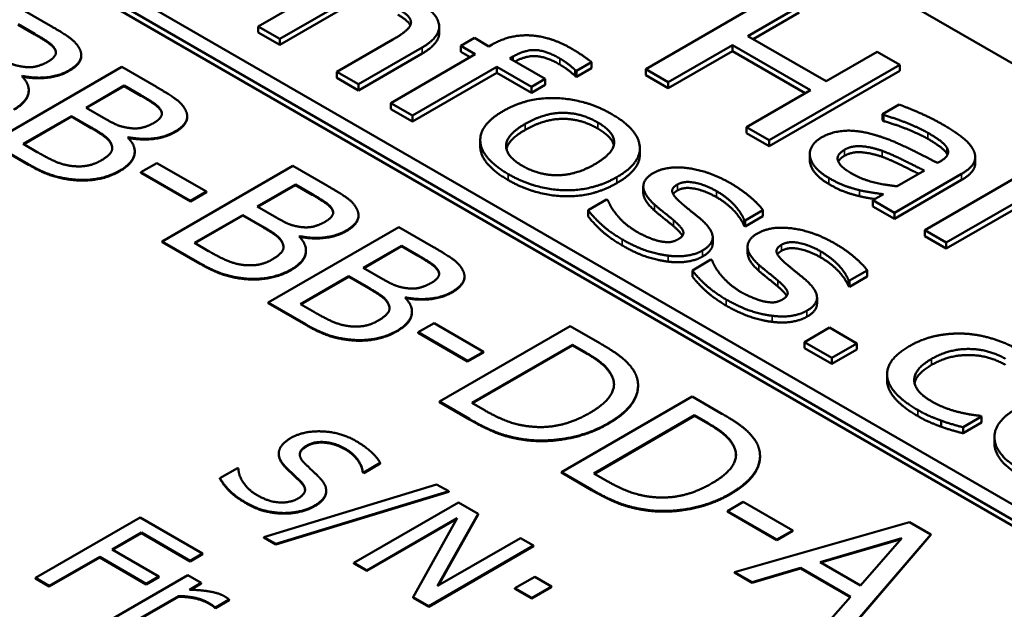
# Model space of a CAD drawing. Units: millimetres. Extents: x 0 to 1782, y 0 to 1260.
# Drawn here: x 1392 to 1406, y 539 to 547 of the extents above; entities that cross this region are included whole.
import ezdxf

# ---------------------------------------------------------------- set-up
doc = ezdxf.new("R2010")
doc.units = ezdxf.units.MM
doc.header["$LTSCALE"] = 3
doc.layers.add('Sichtbar (ISO)', color=7, linetype='Continuous', lineweight=50)
doc.layers.add('Sichtbar schmal (ISO)', color=7, linetype='Continuous', lineweight=35)

msp = doc.modelspace()

# ---------------------------------------------------------------- linework, layer by layer
at = {"layer": 'Sichtbar (ISO)'}
for p, q in [((1377.468, 563.003), (1441.815, 525.852)), ((1370.644, 560.78), (1437.823, 521.994)), ((1438, 522.096), (1370.821, 560.882)), ((1437.821, 521.914), (1370.646, 560.697)), ((1396.787, 547.995), (1395.461, 547.229)), ((1395.752, 547.061), (1396.743, 547.634)), ((1402.467, 547.675), (1400.699, 546.654)), ((1392.651, 547.239), (1392.183, 547.509)), ((1396.743, 547.552), (1395.752, 546.98)), ((1402.079, 547.098), (1402.772, 547.499)), ((1402.772, 547.417), (1402.15, 547.058)), ((1392.217, 547.258), (1392.442, 547.128)), ((1392.442, 547.12), (1392.217, 547.25)), ((1395.461, 547.229), (1395.752, 547.061)), ((1395.461, 547.148), (1395.461, 547.229)), ((1397.907, 547.144), (1397.907, 547.226)), ((1395.752, 546.98), (1395.461, 547.148)), ((1395.752, 546.98), (1395.752, 547.061)), ((1397.28, 547.052), (1396.524, 546.615)), ((1398.383, 547.074), (1398.198, 546.967)), ((1398.579, 546.96), (1398.383, 547.074)), ((1403.136, 546.488), (1402.079, 547.098)), ((1396.815, 546.448), (1397.676, 546.945)), ((1398.198, 546.967), (1398.395, 546.854)), ((1398.198, 546.885), (1398.198, 546.967)), ((1398.624, 546.986), (1398.579, 546.96)), ((1401.004, 546.478), (1401.87, 546.978)), ((1401.87, 546.978), (1402.927, 546.367)), ((1401.87, 546.896), (1401.87, 546.978)), ((1392.717, 546.908), (1392.717, 546.916)), ((1393.069, 546.833), (1393.069, 546.841)), ((1397.676, 546.863), (1396.815, 546.366)), ((1398.395, 546.854), (1397.253, 546.195)), ((1398.324, 546.813), (1398.198, 546.885)), ((1398.862, 546.797), (1398.906, 546.823)), ((1399.34, 546.521), (1398.862, 546.797)), ((1401.87, 546.896), (1401.004, 546.396)), ((1402.856, 546.326), (1401.87, 546.896)), ((1403.829, 546.888), (1403.136, 546.488)), ((1404.135, 546.712), (1403.829, 546.888)), ((1393.615, 546.682), (1391.848, 545.661)), ((1394.084, 546.412), (1393.615, 546.682)), ((1397.544, 546.027), (1398.685, 546.686)), ((1398.685, 546.686), (1399.155, 546.415)), ((1398.685, 546.604), (1398.685, 546.686)), ((1399.761, 546.63), (1399.966, 546.749)), ((1399.966, 546.667), (1399.761, 546.549)), ((1399.966, 546.667), (1399.966, 546.749)), ((1400.699, 546.654), (1401.004, 546.478)), ((1400.699, 546.573), (1400.699, 546.654)), ((1402.367, 545.691), (1404.135, 546.712)), ((1404.135, 546.63), (1404.135, 546.712)), ((1392.266, 546.555), (1392.274, 546.56)), ((1392.274, 546.552), (1392.271, 546.55)), ((1392.274, 546.552), (1392.274, 546.56)), ((1396.524, 546.534), (1396.524, 546.615)), ((1396.524, 546.615), (1396.815, 546.448)), ((1396.815, 546.366), (1396.524, 546.534)), ((1398.685, 546.604), (1397.544, 545.945)), ((1399.155, 546.333), (1398.685, 546.604)), ((1399.155, 546.415), (1399.34, 546.521)), ((1399.34, 546.44), (1399.34, 546.521)), ((1399.746, 546.558), (1399.746, 546.639)), ((1399.746, 546.639), (1399.761, 546.63)), ((1399.761, 546.549), (1399.746, 546.558)), ((1399.761, 546.549), (1399.761, 546.63)), ((1401.004, 546.396), (1400.699, 546.573)), ((1404.135, 546.63), (1402.367, 545.61)), ((1393.133, 546.132), (1393.65, 546.431)), ((1393.65, 546.423), (1393.14, 546.128)), ((1393.65, 546.423), (1393.65, 546.431)), ((1393.65, 546.431), (1393.875, 546.301)), ((1393.875, 546.293), (1393.65, 546.423)), ((1396.815, 546.366), (1396.815, 546.448)), ((1399.34, 546.44), (1399.155, 546.333)), ((1399.155, 546.333), (1399.155, 546.415)), ((1401.004, 546.396), (1401.004, 546.478)), ((1392.358, 546.359), (1392.358, 546.368)), ((1402.927, 546.367), (1402.062, 545.868)), ((1393.399, 545.978), (1393.133, 546.132)), ((1397.253, 546.195), (1397.544, 546.027)), ((1397.253, 546.113), (1397.253, 546.195)), ((1404.126, 546.174), (1403.898, 546.043)), ((1392.283, 545.642), (1392.936, 546.019)), ((1392.936, 546.011), (1392.29, 545.638)), ((1392.936, 546.011), (1392.936, 546.019)), ((1392.936, 546.019), (1393.203, 545.865)), ((1393.203, 545.857), (1392.936, 546.011)), ((1394.15, 546.081), (1394.15, 546.089)), ((1394.501, 546.006), (1394.501, 546.014)), ((1397.544, 545.945), (1397.253, 546.113)), ((1397.544, 545.945), (1397.544, 546.027)), ((1403.898, 546.043), (1403.915, 546.033)), ((1403.898, 545.961), (1403.898, 546.043)), ((1403.915, 545.951), (1403.915, 546.033)), ((1402.062, 545.786), (1402.062, 545.868)), ((1402.062, 545.868), (1402.367, 545.691)), ((1403.915, 545.951), (1403.898, 545.961)), ((1393.698, 545.728), (1393.707, 545.733)), ((1393.707, 545.724), (1393.704, 545.722)), ((1393.707, 545.724), (1393.707, 545.733)), ((1402.367, 545.61), (1402.062, 545.786)), ((1391.848, 545.661), (1392.355, 545.369)), ((1392.355, 545.361), (1391.848, 545.653)), ((1392.474, 545.532), (1392.283, 545.642)), ((1398.462, 545.613), (1398.462, 545.694)), ((1402.367, 545.61), (1402.367, 545.691)), ((1393.791, 545.532), (1393.791, 545.541)), ((1400.619, 545.5), (1400.619, 545.582)), ((1402.917, 545.424), (1402.917, 545.506)), ((1405.153, 545.383), (1405.153, 545.465)), ((1394.09, 545.384), (1393.875, 545.26)), ((1394.759, 544.998), (1394.09, 545.384)), ((1395.93, 545.346), (1394.163, 544.325)), ((1396.399, 545.075), (1395.93, 545.346)), ((1404.686, 545.409), (1404.643, 545.385)), ((1393.875, 545.252), (1393.875, 545.26)), ((1393.875, 545.26), (1394.544, 544.874)), ((1394.544, 544.866), (1393.875, 545.252)), ((1404.062, 544.713), (1404.968, 545.237)), ((1404.466, 545.282), (1404.097, 545.07)), ((1405.796, 545.243), (1404.47, 544.477)), ((1395.448, 544.796), (1395.965, 545.094)), ((1395.965, 545.086), (1395.455, 544.791)), ((1395.965, 545.086), (1395.965, 545.094)), ((1395.965, 545.094), (1396.19, 544.964)), ((1396.19, 544.956), (1395.965, 545.086)), ((1400.666, 544.983), (1400.666, 545.065)), ((1404.968, 545.155), (1404.062, 544.631)), ((1394.544, 544.874), (1394.759, 544.998)), ((1394.759, 544.99), (1394.544, 544.866)), ((1394.759, 544.99), (1394.759, 544.998)), ((1403.911, 544.962), (1403.771, 544.881)), ((1394.544, 544.866), (1394.544, 544.874)), ((1395.714, 544.642), (1395.448, 544.796)), ((1400.17, 544.893), (1399.919, 544.748)), ((1400.185, 544.884), (1400.17, 544.893)), ((1403.771, 544.881), (1404.062, 544.713)), ((1403.771, 544.799), (1403.771, 544.881)), ((1404.062, 544.631), (1403.771, 544.799)), ((1404.761, 544.309), (1405.702, 544.853)), ((1394.598, 544.305), (1395.251, 544.682)), ((1395.251, 544.674), (1394.605, 544.301)), ((1395.251, 544.674), (1395.251, 544.682)), ((1395.251, 544.682), (1395.518, 544.528)), ((1395.518, 544.52), (1395.251, 544.674)), ((1396.465, 544.744), (1396.465, 544.753)), ((1396.816, 544.669), (1396.816, 544.678)), ((1399.919, 544.666), (1399.919, 544.748)), ((1402.045, 544.609), (1402.284, 544.747)), ((1402.284, 544.665), (1402.045, 544.527)), ((1402.284, 544.665), (1402.284, 544.747)), ((1404.062, 544.631), (1404.062, 544.713)), ((1405.702, 544.771), (1404.761, 544.228)), ((1402.029, 544.618), (1402.045, 544.609)), ((1402.029, 544.536), (1402.029, 544.618)), ((1402.045, 544.527), (1402.029, 544.536)), ((1402.045, 544.527), (1402.045, 544.609)), ((1397.363, 544.518), (1395.595, 543.498)), ((1396.013, 544.391), (1396.022, 544.396)), ((1396.022, 544.388), (1396.019, 544.386)), ((1396.022, 544.388), (1396.022, 544.396)), ((1397.831, 544.248), (1397.363, 544.518)), ((1404.47, 544.477), (1404.761, 544.309)), ((1404.47, 544.396), (1404.47, 544.477)), ((1404.761, 544.228), (1404.47, 544.396)), ((1394.163, 544.325), (1394.67, 544.032)), ((1394.163, 544.317), (1394.163, 544.325)), ((1394.67, 544.024), (1394.163, 544.317)), ((1394.789, 544.195), (1394.598, 544.305)), ((1396.88, 543.968), (1397.397, 544.267)), ((1397.397, 544.259), (1396.887, 543.964)), ((1397.397, 544.259), (1397.397, 544.267)), ((1397.397, 544.267), (1397.622, 544.137)), ((1397.622, 544.129), (1397.397, 544.259)), ((1401.604, 544.296), (1401.604, 544.378)), ((1404.761, 544.228), (1404.761, 544.309)), ((1396.106, 544.196), (1396.106, 544.204)), ((1402.076, 544.169), (1402.076, 544.251)), ((1401.579, 544.079), (1401.329, 543.934)), ((1401.595, 544.07), (1401.579, 544.079)), ((1397.147, 543.815), (1396.88, 543.968)), ((1397.897, 543.917), (1397.897, 543.925)), ((1401.329, 543.852), (1401.329, 543.934)), ((1403.454, 543.795), (1403.694, 543.933)), ((1403.694, 543.852), (1403.694, 543.933)), ((1396.031, 543.478), (1396.684, 543.855)), ((1396.684, 543.847), (1396.038, 543.474)), ((1396.684, 543.847), (1396.684, 543.855)), ((1396.684, 543.855), (1396.95, 543.701)), ((1396.95, 543.693), (1396.684, 543.847)), ((1398.249, 543.842), (1398.249, 543.851)), ((1403.439, 543.804), (1403.454, 543.795)), ((1403.439, 543.723), (1403.439, 543.804)), ((1403.454, 543.713), (1403.439, 543.723)), ((1403.694, 543.852), (1403.454, 543.713)), ((1403.454, 543.713), (1403.454, 543.795)), ((1395.595, 543.498), (1396.102, 543.205)), ((1395.595, 543.49), (1395.595, 543.498)), ((1396.102, 543.197), (1395.595, 543.49)), ((1396.221, 543.368), (1396.031, 543.478)), ((1397.446, 543.564), (1397.455, 543.569)), ((1397.455, 543.561), (1397.451, 543.559)), ((1397.455, 543.561), (1397.455, 543.569)), ((1403.014, 543.483), (1403.014, 543.564)), ((1397.539, 543.369), (1397.539, 543.377)), ((1397.837, 543.221), (1397.622, 543.097)), ((1398.506, 542.835), (1397.837, 543.221)), ((1397.622, 543.089), (1397.622, 543.097)), ((1397.622, 543.097), (1398.291, 542.71)), ((1398.291, 542.702), (1397.622, 543.089)), ((1399.678, 543.182), (1397.91, 542.161)), ((1400.08, 542.949), (1399.678, 543.182)), ((1403.185, 543.16), (1402.847, 542.965)), ((1403.553, 542.947), (1403.185, 543.16)), ((1398.348, 542.143), (1399.709, 542.929)), ((1399.709, 542.921), (1399.709, 542.929)), ((1399.709, 542.929), (1399.888, 542.825)), ((1402.847, 542.883), (1402.847, 542.965)), ((1402.847, 542.965), (1403.215, 542.752)), ((1403.215, 542.752), (1403.553, 542.947)), ((1403.553, 542.866), (1403.553, 542.947)), ((1398.291, 542.71), (1398.506, 542.835)), ((1398.506, 542.826), (1398.291, 542.702)), ((1399.709, 542.921), (1398.356, 542.139)), ((1398.506, 542.826), (1398.506, 542.835)), ((1399.888, 542.817), (1399.709, 542.921)), ((1403.215, 542.671), (1402.847, 542.883)), ((1403.553, 542.866), (1403.215, 542.671)), ((1398.291, 542.702), (1398.291, 542.71)), ((1403.215, 542.671), (1403.215, 542.752)), ((1403.961, 542.45), (1403.961, 542.532)), ((1400.595, 542.37), (1400.595, 542.378)), ((1397.91, 542.161), (1398.317, 541.926)), ((1397.91, 542.153), (1397.91, 542.161)), ((1398.317, 541.918), (1397.91, 542.153)), ((1398.528, 542.04), (1398.348, 542.143)), ((1401.327, 542.23), (1399.559, 541.209)), ((1401.729, 541.998), (1401.327, 542.23)), ((1399.997, 541.191), (1401.358, 541.977)), ((1401.358, 541.969), (1400.004, 541.187)), ((1401.358, 541.969), (1401.358, 541.977)), ((1401.358, 541.977), (1401.537, 541.873)), ((1401.537, 541.865), (1401.358, 541.969)), ((1404.694, 541.822), (1404.694, 541.904)), ((1404.989, 541.814), (1405.239, 541.959)), ((1405.239, 541.877), (1404.989, 541.733)), ((1405.239, 541.959), (1405.222, 541.969)), ((1405.239, 541.877), (1405.239, 541.959)), ((1404.989, 541.733), (1404.989, 541.814)), ((1399.085, 541.639), (1399.085, 541.647)), ((1405.412, 541.6), (1405.412, 541.681)), ((1395.738, 541.453), (1395.738, 541.461)), ((1396.887, 541.203), (1397.111, 541.332)), ((1397.111, 541.324), (1397.111, 541.332)), ((1402.244, 541.418), (1402.244, 541.426)), ((1395.178, 541.263), (1394.942, 541.127)), ((1395.192, 541.255), (1395.178, 541.263)), ((1396.873, 541.211), (1396.887, 541.203)), ((1396.873, 541.203), (1396.873, 541.211)), ((1396.887, 541.195), (1396.873, 541.203)), ((1397.111, 541.324), (1396.887, 541.195)), ((1396.887, 541.195), (1396.887, 541.203)), ((1399.559, 541.209), (1399.966, 540.974)), ((1399.559, 541.201), (1399.559, 541.209)), ((1399.966, 540.966), (1399.559, 541.201)), ((1394.942, 541.119), (1394.942, 541.127)), ((1400.176, 541.088), (1399.997, 541.191)), ((1397.872, 541.043), (1395.537, 540.331)), ((1395.697, 540.238), (1398.035, 540.949)), ((1398.035, 540.941), (1395.697, 540.23)), ((1396.38, 540.948), (1396.38, 540.956)), ((1398.035, 540.949), (1397.872, 541.043)), ((1398.035, 540.941), (1398.035, 540.949)), ((1398.168, 540.799), (1396.754, 539.983)), ((1398.435, 540.645), (1398.168, 540.799)), ((1402.017, 540.807), (1401.802, 540.683)), ((1402.686, 540.421), (1402.017, 540.807)), ((1400.734, 540.687), (1400.734, 540.695)), ((1401.802, 540.675), (1401.802, 540.683)), ((1401.802, 540.683), (1402.471, 540.297)), ((1402.471, 540.289), (1401.802, 540.675)), ((1393.863, 540.596), (1392.448, 539.78)), ((1394.708, 540.108), (1393.863, 540.596)), ((1396.929, 539.881), (1398.148, 540.585)), ((1398.142, 540.573), (1396.929, 539.873)), ((1398.148, 540.585), (1397.555, 539.52)), ((1397.885, 539.67), (1398.435, 540.645)), ((1398.435, 540.637), (1397.892, 539.674)), ((1398.435, 540.637), (1398.435, 540.645)), ((1404.263, 540.534), (1401.9, 539.858)), ((1404.553, 540.367), (1404.263, 540.534)), ((1402.471, 540.297), (1402.686, 540.421)), ((1402.686, 540.413), (1402.471, 540.289)), ((1402.686, 540.413), (1402.686, 540.421)), ((1393.484, 540.161), (1393.883, 540.391)), ((1393.883, 540.383), (1393.491, 540.157)), ((1393.883, 540.383), (1393.883, 540.391)), ((1393.883, 540.391), (1394.541, 540.011)), ((1394.541, 540.003), (1393.883, 540.383)), ((1395.537, 540.331), (1395.697, 540.238)), ((1395.537, 540.323), (1395.537, 540.331)), ((1395.697, 540.23), (1395.537, 540.323)), ((1399.005, 540.316), (1397.885, 539.67)), ((1399.18, 540.215), (1399.005, 540.316)), ((1402.471, 540.289), (1402.471, 540.297)), ((1403.057, 539.992), (1404.162, 540.315)), ((1404.152, 540.304), (1403.067, 539.986)), ((1403.381, 539.003), (1404.553, 540.367)), ((1404.553, 540.359), (1403.381, 538.994)), ((1404.162, 540.315), (1403.603, 539.677)), ((1404.553, 540.359), (1404.553, 540.367)), ((1394.115, 539.797), (1393.484, 540.161)), ((1395.697, 540.23), (1395.697, 540.238)), ((1397.766, 539.398), (1399.18, 540.215)), ((1399.18, 540.207), (1397.766, 539.39)), ((1399.18, 540.207), (1399.18, 540.215)), ((1392.636, 539.671), (1393.317, 540.064)), ((1393.317, 540.056), (1392.636, 539.663)), ((1393.317, 540.064), (1393.947, 539.7)), ((1393.317, 540.056), (1393.317, 540.064)), ((1393.947, 539.692), (1393.317, 540.056)), ((1394.541, 540.011), (1394.708, 540.108)), ((1394.708, 540.1), (1394.541, 540.003)), ((1394.541, 540.003), (1394.541, 540.011)), ((1394.708, 540.1), (1394.708, 540.108)), ((1396.754, 539.983), (1396.929, 539.881)), ((1396.754, 539.975), (1396.754, 539.983)), ((1396.929, 539.873), (1396.754, 539.975)), ((1396.929, 539.873), (1396.929, 539.881)), ((1402.138, 539.721), (1402.792, 539.913)), ((1402.792, 539.905), (1402.138, 539.712)), ((1402.792, 539.913), (1403.467, 539.524)), ((1402.792, 539.905), (1402.792, 539.913)), ((1403.462, 539.518), (1402.792, 539.905)), ((1403.603, 539.677), (1403.057, 539.992)), ((1392.448, 539.78), (1392.636, 539.671)), ((1392.448, 539.772), (1392.448, 539.78)), ((1392.636, 539.663), (1392.448, 539.772)), ((1394.51, 539.815), (1393.449, 539.202)), ((1393.947, 539.7), (1394.115, 539.797)), ((1394.115, 539.789), (1393.947, 539.692)), ((1394.115, 539.789), (1394.115, 539.797)), ((1394.689, 539.712), (1394.51, 539.815)), ((1399.201, 539.795), (1398.93, 539.639)), ((1399.427, 539.664), (1399.201, 539.795)), ((1401.9, 539.858), (1402.138, 539.721)), ((1401.9, 539.85), (1401.9, 539.858)), ((1402.138, 539.712), (1401.9, 539.85)), ((1392.636, 539.663), (1392.636, 539.671)), ((1393.947, 539.692), (1393.947, 539.7)), ((1394.531, 539.62), (1394.689, 539.712)), ((1394.689, 539.703), (1394.544, 539.62)), ((1394.689, 539.703), (1394.689, 539.712)), ((1398.93, 539.631), (1398.93, 539.639)), ((1398.93, 539.639), (1399.157, 539.508)), ((1399.157, 539.5), (1398.93, 539.631)), ((1399.157, 539.508), (1399.427, 539.664)), ((1399.427, 539.656), (1399.157, 539.5)), ((1399.427, 539.656), (1399.427, 539.664)), ((1402.138, 539.712), (1402.138, 539.721)), ((1393.628, 539.099), (1394.381, 539.534)), ((1394.381, 539.525), (1393.628, 539.091)), ((1394.381, 539.525), (1394.381, 539.534)), ((1394.881, 539.379), (1395.067, 539.487)), ((1395.067, 539.478), (1394.881, 539.371)), ((1395.067, 539.478), (1395.067, 539.487)), ((1397.555, 539.512), (1397.555, 539.52)), ((1397.555, 539.52), (1397.766, 539.398)), ((1397.766, 539.39), (1397.555, 539.512)), ((1399.157, 539.5), (1399.157, 539.508)), ((1403.467, 539.524), (1403.133, 539.146)), ((1394.872, 539.377), (1394.872, 539.385)), ((1394.872, 539.385), (1394.881, 539.379)), ((1394.881, 539.371), (1394.872, 539.377)), ((1394.881, 539.371), (1394.881, 539.379)), ((1397.766, 539.39), (1397.766, 539.398))]:
    msp.add_line(p, q, dxfattribs=at)
for points in [[(1397.349, 547.469), (1397.459, 547.405), (1397.537, 547.304), (1397.521, 547.256)], [(1397.676, 546.945), (1397.92, 547.086), (1397.892, 547.4), (1397.638, 547.547)], [(1393.044, 546.929), (1393.005, 547.006), (1392.84, 547.13), (1392.651, 547.239)], [(1397.521, 547.256), (1397.506, 547.209), (1397.372, 547.105), (1397.28, 547.052)], [(1392.442, 547.128), (1392.567, 547.056), (1392.691, 546.967), (1392.717, 546.916)], [(1392.717, 546.908), (1392.691, 546.959), (1392.567, 547.048), (1392.442, 547.12)], [(1397.907, 547.144), (1397.907, 546.997), (1397.676, 546.863)], [(1399.69, 546.933), (1399.41, 547.094), (1398.862, 547.123), (1398.624, 546.986)], [(1392.901, 546.635), (1393.012, 546.699), (1393.09, 546.845), (1393.044, 546.929)], [(1399.966, 546.749), (1399.912, 546.79), (1399.77, 546.887), (1399.69, 546.933)], [(1392.296, 546.683), (1392.204, 546.695), (1392.077, 546.742), (1391.966, 546.805)], [(1392.717, 546.916), (1392.737, 546.873), (1392.686, 546.794), (1392.623, 546.757)], [(1392.726, 546.875), (1392.725, 546.891), (1392.717, 546.908)], [(1398.906, 546.823), (1399.072, 546.919), (1399.354, 546.902), (1399.538, 546.796)], [(1399.538, 546.796), (1399.594, 546.764), (1399.718, 546.668), (1399.746, 546.639)], [(1392.623, 546.757), (1392.54, 546.709), (1392.385, 546.671), (1392.296, 546.683)], [(1399.746, 546.558), (1399.718, 546.587), (1399.594, 546.682), (1399.538, 546.714)], [(1392.157, 546.11), (1392.326, 546.207), (1392.38, 546.439), (1392.266, 546.555)], [(1392.274, 546.56), (1392.446, 546.525), (1392.776, 546.563), (1392.901, 546.635)], [(1392.901, 546.627), (1392.776, 546.555), (1392.446, 546.517), (1392.274, 546.552)], [(1394.476, 546.102), (1394.438, 546.179), (1394.273, 546.302), (1394.084, 546.412)], [(1393.875, 546.301), (1393.999, 546.229), (1394.124, 546.14), (1394.15, 546.089)], [(1394.15, 546.081), (1394.124, 546.132), (1393.999, 546.221), (1393.875, 546.293)], [(1400.241, 546.044), (1399.895, 546.244), (1399.101, 546.277), (1398.769, 546.085)], [(1404.713, 545.905), (1404.566, 545.99), (1404.223, 546.138), (1404.126, 546.174)], [(1394.15, 546.089), (1394.17, 546.046), (1394.118, 545.967), (1394.055, 545.93)], [(1394.158, 546.048), (1394.157, 546.064), (1394.15, 546.081)], [(1394.333, 545.808), (1394.445, 545.872), (1394.522, 546.018), (1394.476, 546.102)], [(1398.769, 546.085), (1398.445, 545.898), (1398.481, 545.443), (1398.84, 545.235)], [(1399.068, 545.912), (1399.326, 546.061), (1399.823, 546.064), (1400.049, 545.933)], [(1400.31, 545.195), (1400.644, 545.388), (1400.591, 545.842), (1400.241, 546.044)], [(1403.915, 546.033), (1404.096, 545.98), (1404.413, 545.85), (1404.513, 545.792)], [(1393.203, 545.865), (1393.325, 545.795), (1393.439, 545.709), (1393.466, 545.66)], [(1393.466, 545.652), (1393.439, 545.7), (1393.325, 545.786), (1393.203, 545.857)], [(1393.729, 545.856), (1393.637, 545.867), (1393.509, 545.915), (1393.399, 545.978)], [(1394.055, 545.93), (1393.972, 545.882), (1393.817, 545.844), (1393.729, 545.856)], [(1399.032, 545.346), (1398.806, 545.477), (1398.817, 545.768), (1399.068, 545.912)], [(1400.049, 545.851), (1399.823, 545.982), (1399.326, 545.98), (1399.068, 545.831)], [(1400.049, 545.933), (1400.276, 545.802), (1400.268, 545.517), (1400.011, 545.368)], [(1404.513, 545.711), (1404.413, 545.769), (1404.096, 545.898), (1403.915, 545.951)], [(1405.133, 545.548), (1405.092, 545.637), (1404.891, 545.802), (1404.713, 545.905)], [(1393.59, 545.283), (1393.759, 545.38), (1393.813, 545.612), (1393.698, 545.728)], [(1393.707, 545.733), (1393.879, 545.698), (1394.208, 545.736), (1394.333, 545.808)], [(1394.333, 545.8), (1394.208, 545.728), (1393.879, 545.69), (1393.707, 545.724)], [(1399.068, 545.831), (1398.846, 545.703), (1398.816, 545.574)], [(1400.267, 545.624), (1400.239, 545.742), (1400.049, 545.851)], [(1403.072, 545.728), (1402.983, 545.677), (1402.905, 545.536), (1402.921, 545.464)], [(1403.775, 545.77), (1403.556, 545.832), (1403.209, 545.807), (1403.072, 545.728)], [(1404.643, 545.385), (1404.405, 545.51), (1403.971, 545.716), (1403.775, 545.77)], [(1404.513, 545.792), (1404.597, 545.744), (1404.741, 545.641), (1404.769, 545.593)], [(1393.466, 545.66), (1393.506, 545.584), (1393.435, 545.476), (1393.335, 545.418)], [(1393.487, 545.582), (1393.486, 545.614), (1393.466, 545.652)], [(1403.387, 545.564), (1403.487, 545.622), (1403.752, 545.6), (1403.894, 545.549)], [(1404.769, 545.511), (1404.741, 545.559), (1404.597, 545.662), (1404.513, 545.711)], [(1404.769, 545.593), (1404.798, 545.545), (1404.763, 545.454), (1404.686, 545.409)], [(1392.949, 545.343), (1392.835, 545.356), (1392.628, 545.442), (1392.474, 545.532)], [(1400.619, 545.5), (1400.619, 545.292), (1400.31, 545.114)], [(1402.921, 545.464), (1402.937, 545.39), (1403.067, 545.244), (1403.173, 545.183)], [(1403.483, 545.242), (1403.322, 545.335), (1403.272, 545.498), (1403.387, 545.564)], [(1403.387, 545.482), (1403.322, 545.445), (1403.302, 545.403)], [(1403.894, 545.468), (1403.752, 545.518), (1403.487, 545.54), (1403.387, 545.482)], [(1403.894, 545.549), (1404.014, 545.506), (1404.355, 545.337), (1404.466, 545.282)], [(1404.778, 545.494), (1404.775, 545.503), (1404.769, 545.511)], [(1404.968, 545.237), (1405.093, 545.309), (1405.173, 545.462), (1405.133, 545.548)], [(1392.355, 545.369), (1392.535, 545.264), (1392.829, 545.171), (1393.007, 545.158)], [(1393.007, 545.15), (1392.829, 545.163), (1392.535, 545.256), (1392.355, 545.361)], [(1393.335, 545.418), (1393.241, 545.365), (1393.062, 545.332), (1392.949, 545.343)], [(1400.011, 545.368), (1399.756, 545.221), (1399.256, 545.217), (1399.032, 545.346)], [(1401.847, 545.11), (1401.556, 545.278), (1400.979, 545.352), (1400.8, 545.248)], [(1402.921, 545.382), (1402.917, 545.403), (1402.917, 545.424)], [(1403.173, 545.101), (1403.067, 545.162), (1402.937, 545.309), (1402.921, 545.382)], [(1393.007, 545.158), (1393.156, 545.148), (1393.458, 545.207), (1393.59, 545.283)], [(1393.59, 545.275), (1393.458, 545.198), (1393.156, 545.14), (1393.007, 545.15)], [(1398.84, 545.235), (1399.19, 545.033), (1399.975, 545.002), (1400.31, 545.195)], [(1400.8, 545.248), (1400.668, 545.172), (1400.664, 544.963), (1400.817, 544.823)], [(1404.097, 545.07), (1403.933, 545.087), (1403.62, 545.163), (1403.483, 545.242)], [(1396.791, 544.766), (1396.753, 544.843), (1396.588, 544.966), (1396.399, 545.075)], [(1400.31, 545.114), (1399.975, 544.92), (1399.19, 544.952), (1398.84, 545.153)], [(1401.181, 544.841), (1401.078, 544.931), (1401.042, 545.046), (1401.127, 545.094)], [(1401.127, 545.094), (1401.22, 545.148), (1401.51, 545.088), (1401.654, 545.005)], [(1402.284, 544.747), (1402.227, 544.828), (1401.99, 545.027), (1401.847, 545.11)], [(1403.173, 545.183), (1403.304, 545.108), (1403.48, 545.044), (1403.589, 545.017)], [(1403.589, 544.936), (1403.48, 544.962), (1403.304, 545.026), (1403.173, 545.101)], [(1396.19, 544.964), (1396.314, 544.892), (1396.439, 544.804), (1396.465, 544.753)], [(1396.465, 544.744), (1396.439, 544.796), (1396.314, 544.884), (1396.19, 544.956)], [(1400.817, 544.742), (1400.666, 544.879), (1400.666, 544.983)], [(1401.127, 545.013), (1401.087, 544.99), (1401.07, 544.965)], [(1401.654, 544.924), (1401.51, 545.006), (1401.22, 545.067), (1401.127, 545.013)], [(1401.654, 545.005), (1401.793, 544.925), (1401.987, 544.721), (1402.029, 544.618)], [(1402.029, 544.536), (1401.987, 544.64), (1401.793, 544.843), (1401.654, 544.924)], [(1403.589, 545.017), (1403.665, 544.998), (1403.855, 544.971), (1403.911, 544.962)], [(1400.299, 544.694), (1400.246, 544.76), (1400.2, 544.849), (1400.185, 544.884)], [(1400.817, 544.823), (1400.877, 544.77), (1401.029, 544.651), (1401.074, 544.612)], [(1401.439, 544.63), (1401.366, 544.69), (1401.233, 544.797), (1401.181, 544.841)], [(1396.465, 544.753), (1396.485, 544.71), (1396.433, 544.63), (1396.37, 544.594)], [(1396.473, 544.711), (1396.472, 544.728), (1396.465, 544.744)], [(1396.648, 544.471), (1396.76, 544.536), (1396.837, 544.681), (1396.791, 544.766)], [(1399.919, 544.748), (1399.978, 544.668), (1400.207, 544.453), (1400.379, 544.353)], [(1400.379, 544.272), (1400.207, 544.371), (1399.978, 544.586), (1399.919, 544.666)], [(1400.578, 544.455), (1400.482, 544.511), (1400.344, 544.636), (1400.299, 544.694)], [(1401.074, 544.531), (1401.029, 544.57), (1400.877, 544.689), (1400.817, 544.742)], [(1395.518, 544.528), (1395.64, 544.458), (1395.754, 544.372), (1395.781, 544.323)], [(1396.044, 544.519), (1395.952, 544.531), (1395.824, 544.578), (1395.714, 544.642)], [(1396.37, 544.594), (1396.287, 544.546), (1396.132, 544.508), (1396.044, 544.519)], [(1401.074, 544.612), (1401.19, 544.514), (1401.221, 544.403), (1401.141, 544.357)], [(1401.195, 544.402), (1401.166, 544.453), (1401.074, 544.531)], [(1401.467, 544.203), (1401.615, 544.288), (1401.592, 544.498), (1401.439, 544.63)], [(1395.781, 544.315), (1395.754, 544.364), (1395.64, 544.45), (1395.518, 544.52)], [(1395.905, 543.946), (1396.074, 544.044), (1396.128, 544.275), (1396.013, 544.391)], [(1396.022, 544.396), (1396.194, 544.361), (1396.523, 544.399), (1396.648, 544.471)], [(1396.648, 544.463), (1396.523, 544.391), (1396.194, 544.353), (1396.022, 544.388)], [(1400.887, 544.328), (1400.83, 544.339), (1400.647, 544.415), (1400.578, 544.455)], [(1402.21, 544.434), (1402.078, 544.358), (1402.073, 544.149), (1402.227, 544.009)], [(1403.257, 544.296), (1402.966, 544.464), (1402.389, 544.538), (1402.21, 544.434)], [(1395.781, 544.323), (1395.821, 544.247), (1395.75, 544.14), (1395.65, 544.082)], [(1395.802, 544.245), (1395.801, 544.277), (1395.781, 544.315)], [(1400.379, 544.353), (1400.555, 544.252), (1400.85, 544.152), (1401, 544.133)], [(1401, 544.052), (1400.85, 544.071), (1400.555, 544.17), (1400.379, 544.272)], [(1401.141, 544.357), (1401.078, 544.32), (1400.969, 544.312), (1400.887, 544.328)], [(1401.604, 544.296), (1401.604, 544.2), (1401.467, 544.121)], [(1402.591, 544.028), (1402.487, 544.117), (1402.452, 544.232), (1402.536, 544.281)], [(1402.536, 544.281), (1402.629, 544.334), (1402.92, 544.274), (1403.063, 544.191)], [(1403.694, 543.933), (1403.636, 544.014), (1403.4, 544.214), (1403.257, 544.296)], [(1395.264, 544.006), (1395.15, 544.02), (1394.943, 544.106), (1394.789, 544.195)], [(1397.622, 544.137), (1397.747, 544.065), (1397.871, 543.977), (1397.897, 543.925)], [(1397.897, 543.917), (1397.871, 543.969), (1397.747, 544.057), (1397.622, 544.129)], [(1398.224, 543.939), (1398.185, 544.016), (1398.02, 544.139), (1397.831, 544.248)], [(1401, 544.133), (1401.142, 544.116), (1401.382, 544.153), (1401.467, 544.203)], [(1402.227, 543.928), (1402.076, 544.066), (1402.076, 544.169)], [(1402.536, 544.199), (1402.497, 544.176), (1402.479, 544.151)], [(1403.063, 544.11), (1402.92, 544.192), (1402.629, 544.253), (1402.536, 544.199)], [(1403.063, 544.191), (1403.202, 544.111), (1403.397, 543.908), (1403.439, 543.804)], [(1394.67, 544.032), (1394.85, 543.928), (1395.144, 543.834), (1395.322, 543.821)], [(1395.322, 543.813), (1395.144, 543.826), (1394.85, 543.92), (1394.67, 544.024)], [(1395.65, 544.082), (1395.556, 544.028), (1395.377, 543.996), (1395.264, 544.006)], [(1401.467, 544.121), (1401.382, 544.072), (1401.142, 544.034), (1401, 544.052)], [(1401.708, 543.88), (1401.655, 543.946), (1401.609, 544.035), (1401.595, 544.07)], [(1402.227, 544.009), (1402.287, 543.956), (1402.439, 543.837), (1402.483, 543.798)], [(1402.848, 543.816), (1402.775, 543.876), (1402.642, 543.983), (1402.591, 544.028)], [(1403.439, 543.723), (1403.397, 543.826), (1403.202, 544.029), (1403.063, 544.11)], [(1395.322, 543.821), (1395.471, 543.811), (1395.773, 543.87), (1395.905, 543.946)], [(1395.905, 543.938), (1395.773, 543.862), (1395.471, 543.803), (1395.322, 543.813)], [(1397.897, 543.925), (1397.917, 543.882), (1397.866, 543.803), (1397.803, 543.767)], [(1397.906, 543.884), (1397.905, 543.901), (1397.897, 543.917)], [(1398.081, 543.644), (1398.192, 543.709), (1398.27, 543.854), (1398.224, 543.939)], [(1401.329, 543.934), (1401.387, 543.854), (1401.616, 543.639), (1401.788, 543.54)], [(1401.987, 543.641), (1401.892, 543.697), (1401.754, 543.822), (1401.708, 543.88)], [(1402.483, 543.717), (1402.439, 543.756), (1402.287, 543.875), (1402.227, 543.928)], [(1397.476, 543.692), (1397.384, 543.704), (1397.257, 543.751), (1397.147, 543.815)], [(1397.803, 543.767), (1397.72, 543.719), (1397.565, 543.681), (1397.476, 543.692)], [(1401.788, 543.458), (1401.616, 543.557), (1401.387, 543.772), (1401.329, 543.852)], [(1402.483, 543.798), (1402.599, 543.7), (1402.631, 543.589), (1402.55, 543.543)], [(1402.877, 543.389), (1403.025, 543.474), (1403.002, 543.684), (1402.848, 543.816)], [(1396.95, 543.701), (1397.072, 543.631), (1397.187, 543.545), (1397.214, 543.496)], [(1397.214, 543.488), (1397.187, 543.537), (1397.072, 543.623), (1396.95, 543.693)], [(1397.455, 543.569), (1397.626, 543.534), (1397.956, 543.572), (1398.081, 543.644)], [(1398.081, 543.636), (1397.956, 543.564), (1397.626, 543.526), (1397.455, 543.561)], [(1402.297, 543.514), (1402.24, 543.526), (1402.056, 543.602), (1401.987, 543.641)], [(1402.604, 543.588), (1402.575, 543.639), (1402.483, 543.717)], [(1397.214, 543.496), (1397.254, 543.42), (1397.182, 543.313), (1397.082, 543.255)], [(1397.235, 543.418), (1397.234, 543.45), (1397.214, 543.488)], [(1397.337, 543.119), (1397.506, 543.217), (1397.561, 543.448), (1397.446, 543.564)], [(1401.788, 543.54), (1401.965, 543.438), (1402.26, 543.339), (1402.41, 543.32)], [(1402.41, 543.238), (1402.26, 543.257), (1401.965, 543.356), (1401.788, 543.458)], [(1402.55, 543.543), (1402.487, 543.506), (1402.379, 543.498), (1402.297, 543.514)], [(1403.014, 543.483), (1403.014, 543.386), (1402.877, 543.307)], [(1396.697, 543.179), (1396.582, 543.193), (1396.376, 543.279), (1396.221, 543.368)], [(1402.41, 543.32), (1402.552, 543.302), (1402.791, 543.339), (1402.877, 543.389)], [(1396.102, 543.205), (1396.283, 543.101), (1396.576, 543.007), (1396.754, 542.994)], [(1396.754, 542.986), (1396.576, 542.999), (1396.283, 543.093), (1396.102, 543.197)], [(1397.082, 543.255), (1396.989, 543.201), (1396.81, 543.169), (1396.697, 543.179)], [(1402.877, 543.307), (1402.791, 543.258), (1402.552, 543.221), (1402.41, 543.238)], [(1396.754, 542.994), (1396.903, 542.984), (1397.205, 543.043), (1397.337, 543.119)], [(1397.337, 543.111), (1397.205, 543.035), (1396.903, 542.976), (1396.754, 542.986)], [(1405.002, 543.079), (1404.814, 543.088), (1404.437, 543.011), (1404.262, 542.91)], [(1405.762, 542.848), (1405.587, 542.949), (1405.191, 543.071), (1405.002, 543.079)], [(1400.573, 542.503), (1400.539, 542.599), (1400.33, 542.806), (1400.08, 542.949)], [(1399.888, 542.825), (1400.048, 542.734), (1400.211, 542.581), (1400.249, 542.495)], [(1400.249, 542.486), (1400.211, 542.573), (1400.048, 542.725), (1399.888, 542.817)], [(1404.262, 542.91), (1404.088, 542.809), (1403.944, 542.591), (1403.966, 542.481)], [(1404.562, 542.737), (1404.801, 542.875), (1405.337, 542.869), (1405.562, 542.739)], [(1405.562, 542.657), (1405.337, 542.787), (1404.801, 542.794), (1404.562, 542.656)], [(1404.565, 542.163), (1404.33, 542.299), (1404.328, 542.602), (1404.562, 542.737)], [(1404.562, 542.656), (1404.361, 542.54), (1404.333, 542.411)], [(1400.249, 542.495), (1400.301, 542.371), (1400.148, 542.127), (1399.944, 542.009)], [(1400.186, 541.866), (1400.444, 542.015), (1400.631, 542.339), (1400.573, 542.503)], [(1400.27, 542.391), (1400.269, 542.439), (1400.249, 542.486)], [(1403.966, 542.399), (1403.961, 542.425), (1403.961, 542.45)], [(1403.966, 542.481), (1403.986, 542.37), (1404.198, 542.15), (1404.376, 542.048)], [(1404.376, 541.966), (1404.198, 542.068), (1403.986, 542.288), (1403.966, 542.399)], [(1405.222, 541.969), (1405.053, 541.985), (1404.706, 542.081), (1404.565, 542.163)], [(1399.134, 541.825), (1398.97, 541.842), (1398.684, 541.95), (1398.528, 542.04)], [(1399.944, 542.009), (1399.738, 541.89), (1399.34, 541.802), (1399.134, 541.825)], [(1402.222, 541.551), (1402.188, 541.647), (1401.979, 541.854), (1401.729, 541.998)], [(1404.376, 542.048), (1404.467, 541.995), (1404.602, 541.937), (1404.694, 541.904)], [(1405.719, 542.072), (1405.396, 541.885), (1405.431, 541.43), (1405.791, 541.222)], [(1398.317, 541.926), (1398.532, 541.802), (1398.866, 541.676), (1399.085, 541.647)], [(1399.085, 541.639), (1398.866, 541.668), (1398.532, 541.794), (1398.317, 541.918)], [(1399.085, 541.647), (1399.358, 541.615), (1399.944, 541.726), (1400.186, 541.866)], [(1401.537, 541.873), (1401.696, 541.782), (1401.86, 541.629), (1401.898, 541.543)], [(1401.898, 541.534), (1401.86, 541.621), (1401.696, 541.773), (1401.537, 541.865)], [(1404.694, 541.822), (1404.602, 541.855), (1404.467, 541.913), (1404.376, 541.966)], [(1404.694, 541.904), (1404.755, 541.88), (1404.93, 541.83), (1404.989, 541.814)], [(1396.782, 541.628), (1396.575, 541.748), (1396.074, 541.769), (1395.902, 541.669)], [(1400.186, 541.858), (1399.944, 541.718), (1399.358, 541.606), (1399.085, 541.639)], [(1404.989, 541.733), (1404.93, 541.748), (1404.755, 541.798), (1404.694, 541.822)], [(1395.902, 541.669), (1395.82, 541.622), (1395.742, 541.521), (1395.738, 541.469)], [(1396.118, 541.567), (1396.217, 541.625), (1396.502, 541.602), (1396.632, 541.527)], [(1396.632, 541.519), (1396.502, 541.594), (1396.217, 541.617), (1396.118, 541.559)], [(1397.111, 541.332), (1397.065, 541.411), (1396.902, 541.559), (1396.782, 541.628)], [(1395.738, 541.469), (1395.736, 541.416), (1395.793, 541.315), (1395.847, 541.262)], [(1396.082, 541.334), (1396.017, 541.399), (1396.028, 541.516), (1396.118, 541.567)], [(1396.632, 541.527), (1396.748, 541.46), (1396.867, 541.286), (1396.873, 541.211)], [(1396.873, 541.203), (1396.867, 541.277), (1396.748, 541.452), (1396.632, 541.519)], [(1401.898, 541.543), (1401.95, 541.419), (1401.797, 541.175), (1401.593, 541.057)], [(1401.835, 540.914), (1402.093, 541.063), (1402.279, 541.387), (1402.222, 541.551)], [(1401.919, 541.439), (1401.918, 541.487), (1401.898, 541.534)], [(1396.298, 541.123), (1396.257, 541.166), (1396.126, 541.29), (1396.082, 541.334)], [(1395.445, 540.897), (1395.336, 540.96), (1395.197, 541.151), (1395.192, 541.255)], [(1395.847, 541.262), (1395.908, 541.203), (1395.992, 541.125), (1396.039, 541.077)], [(1396.039, 541.069), (1395.992, 541.117), (1395.908, 541.195), (1395.847, 541.254)], [(1394.942, 541.127), (1394.991, 541.045), (1395.142, 540.884), (1395.296, 540.795)], [(1395.296, 540.787), (1395.142, 540.876), (1394.991, 541.037), (1394.942, 541.119)], [(1396.039, 541.077), (1396.103, 541.01), (1396.081, 540.9), (1395.996, 540.851)], [(1396.093, 540.967), (1396.091, 541.014), (1396.039, 541.069)], [(1396.222, 540.756), (1396.354, 540.832), (1396.398, 541.014), (1396.298, 541.123)], [(1400.782, 540.873), (1400.619, 540.89), (1400.333, 540.998), (1400.176, 541.088)], [(1399.966, 540.974), (1400.181, 540.85), (1400.515, 540.724), (1400.734, 540.695)], [(1400.734, 540.687), (1400.515, 540.716), (1400.181, 540.842), (1399.966, 540.966)], [(1401.593, 541.057), (1401.387, 540.938), (1400.989, 540.85), (1400.782, 540.873)], [(1395.296, 540.795), (1395.425, 540.72), (1395.664, 540.66), (1395.793, 540.656)], [(1395.996, 540.851), (1395.89, 540.79), (1395.601, 540.807), (1395.445, 540.897)], [(1400.734, 540.695), (1401.007, 540.663), (1401.593, 540.774), (1401.835, 540.914)], [(1401.835, 540.906), (1401.593, 540.766), (1401.007, 540.654), (1400.734, 540.687)], [(1395.793, 540.648), (1395.664, 540.651), (1395.425, 540.712), (1395.296, 540.787)], [(1395.793, 540.656), (1395.91, 540.654), (1396.138, 540.707), (1396.222, 540.756)], [(1396.222, 540.747), (1396.138, 540.699), (1395.91, 540.645), (1395.793, 540.648)], [(1395.001, 539.532), (1394.932, 539.571), (1394.715, 539.614), (1394.531, 539.62)], [(1394.381, 539.534), (1394.507, 539.532), (1394.712, 539.487), (1394.784, 539.445)], [(1394.784, 539.437), (1394.712, 539.478), (1394.507, 539.524), (1394.381, 539.525)], [(1395.067, 539.487), (1395.053, 539.499), (1395.028, 539.516), (1395.001, 539.532)], [(1394.784, 539.445), (1394.815, 539.427), (1394.857, 539.4), (1394.872, 539.385)], [(1394.872, 539.377), (1394.857, 539.392), (1394.815, 539.419), (1394.784, 539.437)]]:
    msp.add_open_spline(points, degree=2, dxfattribs=at)
for points, knots in [([(1397.516, 547.243), (1397.509, 547.258), (1397.459, 547.324), (1397.349, 547.387)], [0.702002, 0.702002, 0.702002, 1, 2, 2, 2]), ([(1393.069, 546.833), (1393.069, 546.797), (1393.012, 546.691), (1392.901, 546.627)], [0.542373, 0.542373, 0.542373, 1, 2, 2, 2]), ([(1399.538, 546.714), (1399.354, 546.82), (1399.084, 546.837), (1398.933, 546.756)], [0, 0, 0, 1, 1.918817, 1.918817, 1.918817]), ([(1392.358, 546.359), (1392.358, 546.337), (1392.326, 546.199), (1392.157, 546.102)], [0.808081, 0.808081, 0.808081, 1, 2, 2, 2]), ([(1394.501, 546.006), (1394.501, 545.97), (1394.445, 545.864), (1394.333, 545.8)], [0.542373, 0.542373, 0.542373, 1, 2, 2, 2]), ([(1398.84, 545.153), (1398.481, 545.361), (1398.462, 545.601), (1398.462, 545.613)], [0, 0, 0, 1, 1.052411, 1.052411, 1.052411]), ([(1393.791, 545.532), (1393.791, 545.51), (1393.759, 545.372), (1393.59, 545.275)], [0.808081, 0.808081, 0.808081, 1, 2, 2, 2]), ([(1404.39, 545.238), (1404.301, 545.282), (1404.014, 545.425), (1403.894, 545.468)], [0.316069, 0.316069, 0.316069, 1, 2, 2, 2]), ([(1405.153, 545.383), (1405.153, 545.342), (1405.093, 545.227), (1404.968, 545.155)], [0.5, 0.5, 0.5, 1, 2, 2, 2]), ([(1403.799, 544.897), (1403.781, 544.9), (1403.665, 544.917), (1403.589, 544.936)], [0.78424, 0.78424, 0.78424, 1, 2, 2, 2]), ([(1396.816, 544.669), (1396.816, 544.634), (1396.76, 544.528), (1396.648, 544.463)], [0.542373, 0.542373, 0.542373, 1, 2, 2, 2]), ([(1396.106, 544.196), (1396.106, 544.174), (1396.074, 544.036), (1395.905, 543.938)], [0.808081, 0.808081, 0.808081, 1, 2, 2, 2]), ([(1398.249, 543.842), (1398.249, 543.807), (1398.192, 543.701), (1398.081, 543.636)], [0.542373, 0.542373, 0.542373, 1, 2, 2, 2]), ([(1397.539, 543.369), (1397.539, 543.346), (1397.506, 543.208), (1397.337, 543.111)], [0.808081, 0.808081, 0.808081, 1, 2, 2, 2]), ([(1400.595, 542.37), (1400.595, 542.269), (1400.444, 542.007), (1400.186, 541.858)], [0.380952, 0.380952, 0.380952, 1, 2, 2, 2]), ([(1405.791, 541.14), (1405.431, 541.348), (1405.412, 541.588), (1405.412, 541.6)], [0, 0, 0, 1, 1.052411, 1.052411, 1.052411]), ([(1396.118, 541.559), (1396.028, 541.508), (1396.022, 541.447), (1396.022, 541.444)], [0, 0, 0, 1, 1.045938, 1.045938, 1.045938]), ([(1395.847, 541.254), (1395.793, 541.307), (1395.738, 541.404), (1395.738, 541.453)], [0, 0, 0, 1, 1.925926, 1.925926, 1.925926]), ([(1402.244, 541.418), (1402.244, 541.317), (1402.093, 541.055), (1401.835, 540.906)], [0.380952, 0.380952, 0.380952, 1, 2, 2, 2]), ([(1396.38, 540.948), (1396.38, 540.931), (1396.354, 540.823), (1396.222, 540.747)], [0.818605, 0.818605, 0.818605, 1, 2, 2, 2])]:
    msp.add_open_spline(points, degree=2, knots=knots, dxfattribs=at)
at = {"layer": 'Sichtbar schmal (ISO)'}
for p, q in [((1392.442, 547.12), (1392.442, 547.128)), ((1397.676, 546.863), (1397.676, 546.945)), ((1398.906, 546.772), (1398.906, 546.823)), ((1399.538, 546.714), (1399.538, 546.796)), ((1392.901, 546.627), (1392.901, 546.635)), ((1393.875, 546.293), (1393.875, 546.301)), ((1393.203, 545.857), (1393.203, 545.865)), ((1399.068, 545.831), (1399.068, 545.912)), ((1400.049, 545.851), (1400.049, 545.933)), ((1394.333, 545.8), (1394.333, 545.808)), ((1404.513, 545.711), (1404.513, 545.792)), ((1393.466, 545.652), (1393.466, 545.66)), ((1404.769, 545.511), (1404.769, 545.593)), ((1402.921, 545.382), (1402.921, 545.464)), ((1403.387, 545.482), (1403.387, 545.564)), ((1403.894, 545.468), (1403.894, 545.549)), ((1392.355, 545.361), (1392.355, 545.369)), ((1393.59, 545.275), (1393.59, 545.283)), ((1398.84, 545.153), (1398.84, 545.235)), ((1400.31, 545.114), (1400.31, 545.195)), ((1404.968, 545.155), (1404.968, 545.237)), ((1393.007, 545.15), (1393.007, 545.158)), ((1401.127, 545.013), (1401.127, 545.094)), ((1403.173, 545.101), (1403.173, 545.183)), ((1396.19, 544.956), (1396.19, 544.964)), ((1401.654, 544.924), (1401.654, 545.005)), ((1403.589, 544.936), (1403.589, 545.017)), ((1400.817, 544.742), (1400.817, 544.823)), ((1395.518, 544.52), (1395.518, 544.528)), ((1401.074, 544.531), (1401.074, 544.612)), ((1396.648, 544.463), (1396.648, 544.471)), ((1395.781, 544.315), (1395.781, 544.323)), ((1400.379, 544.272), (1400.379, 544.353)), ((1402.536, 544.199), (1402.536, 544.281)), ((1397.622, 544.129), (1397.622, 544.137)), ((1401, 544.052), (1401, 544.133)), ((1401.467, 544.121), (1401.467, 544.203)), ((1403.063, 544.11), (1403.063, 544.191)), ((1394.67, 544.024), (1394.67, 544.032)), ((1402.227, 543.928), (1402.227, 544.009)), ((1395.905, 543.938), (1395.905, 543.946)), ((1395.322, 543.813), (1395.322, 543.821)), ((1402.483, 543.717), (1402.483, 543.798)), ((1396.95, 543.693), (1396.95, 543.701)), ((1398.081, 543.636), (1398.081, 543.644)), ((1397.214, 543.488), (1397.214, 543.496)), ((1401.788, 543.458), (1401.788, 543.54)), ((1402.877, 543.307), (1402.877, 543.389)), ((1396.102, 543.197), (1396.102, 543.205)), ((1402.41, 543.238), (1402.41, 543.32)), ((1397.337, 543.111), (1397.337, 543.119)), ((1396.754, 542.986), (1396.754, 542.994)), ((1399.888, 542.817), (1399.888, 542.825)), ((1404.562, 542.656), (1404.562, 542.737)), ((1400.249, 542.486), (1400.249, 542.495)), ((1403.966, 542.399), (1403.966, 542.481)), ((1404.376, 541.966), (1404.376, 542.048)), ((1398.317, 541.918), (1398.317, 541.926)), ((1400.186, 541.858), (1400.186, 541.866)), ((1401.537, 541.865), (1401.537, 541.873)), ((1396.118, 541.559), (1396.118, 541.567)), ((1396.632, 541.519), (1396.632, 541.527)), ((1401.898, 541.534), (1401.898, 541.543)), ((1395.847, 541.254), (1395.847, 541.262)), ((1396.039, 541.069), (1396.039, 541.077)), ((1399.966, 540.966), (1399.966, 540.974)), ((1395.296, 540.787), (1395.296, 540.795)), ((1401.835, 540.906), (1401.835, 540.914)), ((1396.222, 540.747), (1396.222, 540.756)), ((1395.793, 540.648), (1395.793, 540.656)), ((1394.784, 539.437), (1394.784, 539.445))]:
    msp.add_line(p, q, dxfattribs=at)

doc.saveas('drawing.dxf')
